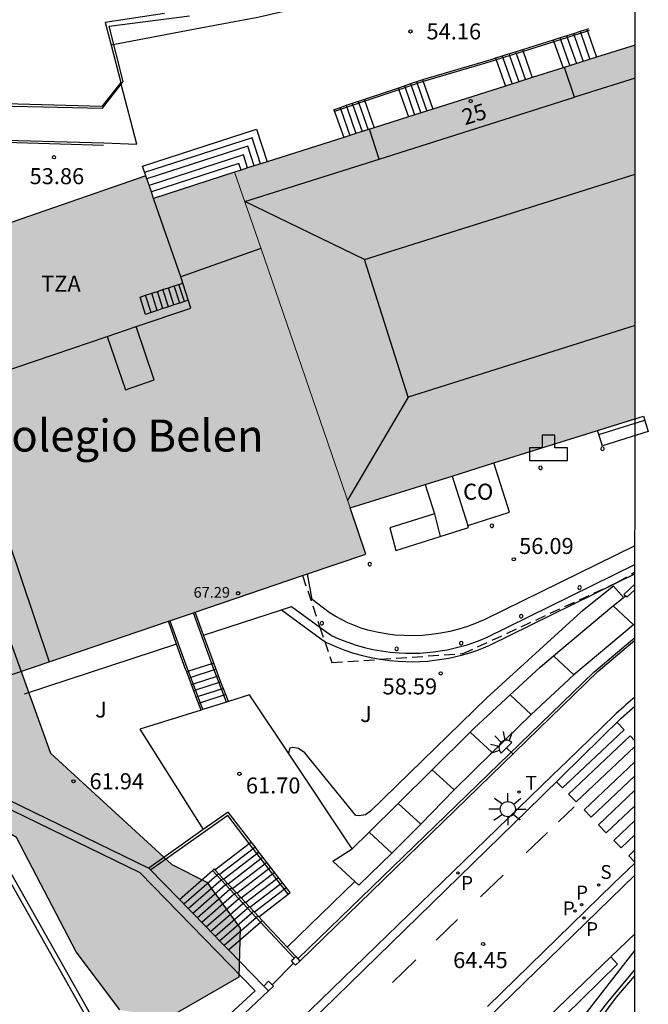
# Model space of a CAD drawing. Units: millimetres. Extents: x 581694 to 582046, y 4796040 to 4796291.
# Drawn here: x 582015 to 582045, y 4796143 to 4796189 of the extents above; entities that cross this region are included whole.
import ezdxf
from ezdxf.enums import TextEntityAlignment as Align

# ---------------------------------------------------------------- set-up
doc = ezdxf.new("R2010")
doc.units = ezdxf.units.MM
doc.linetypes.add('TRAZOS_NORMALES', pattern=[0.75, 0.5, -0.25])
for name, color, linetype in [('010106', 9, 'Continuous'), ('020204', 9, 'Continuous'), ('020308', 9, 'Continuous'), ('060106', 9, 'BARANDILLA'), ('060108', 9, 'Continuous'), ('060113', 4, 'Continuous'), ('060117', 9, 'Continuous'), ('060124', 9, 'Continuous'), ('060126', 9, 'Continuous'), ('060141', 9, 'Continuous'), ('060144', 9, 'Continuous'), ('060145', 9, 'Continuous'), ('070105', 6, 'Continuous'), ('070106', 6, 'Continuous'), ('070108', 9, 'VALLA'), ('070110', 9, 'Continuous'), ('070117', 9, 'Continuous'), ('080107', 9, 'Continuous'), ('080109', 9, 'Continuous'), ('080110', 9, 'Continuous'), ('080121', 9, 'TRAZOS_NORMALES'), ('080131', 9, 'Continuous'), ('080132', 9, 'Continuous'), ('080201', 9, 'Continuous'), ('080202', 9, 'Continuous'), ('080301', 9, 'Continuous'), ('080303', 9, 'Continuous'), ('080304', 9, 'Continuous'), ('080308', 9, 'Continuous'), ('080311', 9, 'Continuous'), ('090202', 1, 'Continuous'), ('100106', 63, 'Continuous'), ('100107', 3, 'Continuous'), ('100113', 9, 'Continuous'), ('100115', 4, 'Continuous'), ('100116', 71, 'Continuous'), ('100302', 7, 'Continuous'), ('200203', 4, 'Continuous'), ('210201', 9, 'Continuous'), ('210204', 9, 'Continuous'), ('210205', 4, 'Continuous'), ('210301', 9, 'Continuous'), ('210304', 9, 'Continuous'), ('210305', 4, 'Continuous'), ('240205', 1, 'Continuous'), ('240305', 1, 'Continuous'), ('250204', 9, 'Continuous'), ('250206', 9, 'Continuous'), ('260101', 9, 'Continuous'), ('990501', 21, 'Continuous'), ('990504', 63, 'Continuous')]:
    doc.layers.add(name, color=color, linetype=linetype)
for name, color, linetype, lineweight in [('060122', 9, 'Continuous', 30), ('080111', 7, 'Continuous', 30), ('080117', 7, 'Continuous', 20)]:
    doc.layers.add(name, color=color, linetype=linetype, lineweight=lineweight)
doc.styles.add('ARIAL', font='ARIAL.TTF', dxfattribs={"height": 1})
doc.styles.add('ARIALI', font='ARIALI.TTF', dxfattribs={"height": 1})
doc.styles.add('ROMANS', font='romans__.ttf', dxfattribs={"height": 1})
doc.styles.get("Standard").update_dxf_attribs({"font": 'txt.shx'})
doc.linetypes.add('BARANDILLA', pattern='A,1,[201,DONOSTI.shx,S=0.1,R=0,X=0,Y=0],1', length=2)
doc.linetypes.add('VALLA', pattern='A,1,[200,DONOSTI.shx,S=0.1,R=0,X=0,Y=0],1', length=2)

# ---------------------------------------------------------------- blocks, each defined once
blk = doc.blocks.new('PLUVI3')
blk.add_circle((0, 0), 0.055)
blk = doc.blocks.new('PLUVI1')
blk.add_circle((0, 0), 0.055)
blk = doc.blocks.new('BANCO')
blk.add_line((1.125, 0.1875), (-1.125, 0.1875))
blk.add_lwpolyline([(1.125, 0.75), (1.125, 0), (-1.125, 0), (-1.125, 0.75)], close=True)
blk = doc.blocks.new('COTAPU')
blk.add_circle((0, 0), 0.075)
blk = doc.blocks.new('FAROLA')
for p, q in [((-0.63, 0.51), (-0.255, 0.245)), ((0, 0.355), (0, 0.755)), ((0.605, 0.49), (0.276, 0.223)), ((-0.355, 0), (-0.895, 0)), ((0.355, 0), (0.855, 0)), ((-0.65, -0.52), (-0.255, -0.24)), ((0, -0.355), (0, -0.755)), ((0.585, -0.52), (0.256, -0.246))]:
    blk.add_line(p, q)
blk.add_circle((0, 0), 0.355)
blk = doc.blocks.new('SANEA')
blk.add_circle((0, 0), 0.055)
blk = doc.blocks.new('RETEL')
blk.add_circle((0, 0), 0.055)
blk = doc.blocks.new('PUNTO')
blk.add_circle((0, 0), 0.075)
blk = doc.blocks.new('BloquePortal')
blk.add_circle((0, 0), 0.075)
at = {"flags": 5}
blk.add_attdef('INDICE', text='', height=0.75, dxfattribs=at).set_placement((0, 0), align=Align.MIDDLE_CENTER)
blk = doc.blocks.new('FUENTE')
blk.add_lwpolyline([(-0.295, 1.179), (-0.295, 0.589), (-0.884, 0.589), (-0.884, 0), (0.884, 0), (0.884, 0.589), (0.295, 0.589), (0.295, 1.179)], close=True)
blk = doc.blocks.new('FAREDE')
at = {"linetype": 'Continuous'}
for p, q in [((0.75, 0.7), (0.57, 0.322)), ((0.415, 0), (0, 0)), ((0.415, 0.36), (0.415, -0.351)), ((1.07, 0.411), (0.715, 0.19)), ((0.738, -0.699), (0.56, -0.32)), ((1.062, -0.416), (0.709, -0.191)), ((1.187, -0.005), (0.768, -0.001))]:
    blk.add_line(p, q, dxfattribs=at)
blk.add_arc((0.413, 0.004), 0.355, 270.4282, 89.5718, dxfattribs=at)

msp = doc.modelspace()

# ---------------------------------------------------------------- hatches: boundary and pattern name
at = {"layer": '990501'}
for points in [[(582044.205, 4796170.376), (582044.206, 4796187.895), (582042.407, 4796187.324), (582040.834, 4796186.824), (582039.393, 4796186.366), (582034.74, 4796184.888), (582033.596, 4796184.525), (582031.422, 4796183.835), (582031.135, 4796183.743), (582030.564, 4796183.562), (582026.979, 4796182.423), (582026.369, 4796182.23), (582026.064, 4796182.133), (582025.759, 4796182.036), (582025.454, 4796181.939), (582026.676, 4796178.385), (582030.867, 4796166.198), (582034.375, 4796167.297), (582035.643, 4796167.694), (582037.599, 4796168.307)], [(582025.454, 4796181.939), (582021.66, 4796180.709), (582021.555, 4796181.011), (582021.292, 4796181.767), (582008.306, 4796177.272), (582007.834, 4796177.109), (582007.597, 4796177.027), (582007.361, 4796176.945), (582005.625, 4796176.344), (582007.394, 4796168.76), (582009.911, 4796169.491), (582010.289, 4796168.376), (582013.812, 4796157.987), (582016.768, 4796158.984), (582022.352, 4796160.886), (582023.529, 4796161.288), (582023.612, 4796161.316), (582028.637, 4796163.028), (582028.865, 4796163.106), (582031.604, 4796164.039), (582030.867, 4796166.198), (582026.676, 4796178.385)]]:
    msp.add_hatch(color=256, dxfattribs=at).paths.add_polyline_path(points)
at = {"layer": '990504'}
msp.add_hatch(color=256, dxfattribs=at).paths.add_polyline_path([(581922.555, 4796167.969), (581937.203, 4796171.985), (581960.234, 4796179.636), (581980.422, 4796186.668), (581990.257, 4796190.639), (581991.257, 4796190.603), (581995.717, 4796191.343), (582000.957, 4796192.111), (582002.469, 4796191.527), (582003.145, 4796189.807), (582002.745, 4796180.655), (582004.113, 4796173.564), (582008.208, 4796165.528), (582012.028, 4796162.416), (582014.616, 4796160.872), (582016.836, 4796154.712), (582022.508, 4796149.484), (582024.148, 4796148.656), (582025.719, 4796146.504), (582025.651, 4796144.216), (582022.367, 4796142.312), (582020.072, 4796142.672), (582018.036, 4796145.4), (582015.24, 4796150.752), (582012.608, 4796152.336), (582010.192, 4796153.528), (582007.184, 4796153.176), (582004.952, 4796151.308), (582002.62, 4796150.544), (581999.3, 4796150.252), (581991.268, 4796150.188), (581980.973, 4796150.333), (581970.161, 4796150.289), (581957.913, 4796149.697), (581946.91, 4796148.845), (581943.174, 4796149.002), (581942.886, 4796149.246), (581942.686, 4796149.662), (581941.498, 4796155.257), (581939.518, 4796159.457), (581937.39, 4796159.621), (581933.246, 4796159.621), (581930.094, 4796159.386), (581928.834, 4796158.914), (581927.742, 4796158.61), (581925.615, 4796158.734), (581923.135, 4796161.478)])

# ---------------------------------------------------------------- linework, layer by layer
at = {"layer": '010106', "flags": 128}
msp.add_lwpolyline([(581694.213, 4796040.187), (582044.203, 4796040.179), (582044.208, 4796290.172), (581694.218, 4796290.18)], close=True, dxfattribs=at)
at = {"layer": '060106'}
for points in [[(582020.141, 4796186.06, 53.76), (582020.237, 4796186.184, 53.783), (582019.585, 4796188.779, 53.783), (582023.336, 4796189.266, 53.568)], [(582041.981, 4796188.544, 54.203), (582040.406, 4796188.049, 54.734)], [(582042.061, 4796188.569, 54.176), (582041.981, 4796188.544, 54.203)], [(582040.406, 4796188.049, 54.734), (582038.963, 4796187.596, 55.22)], [(582038.963, 4796187.596, 55.22), (582037.703, 4796187.2, 55.644)], [(582037.703, 4796187.2, 55.644), (582037.476, 4796187.128, 55.72), (582034.287, 4796186.185, 55.852)], [(582007.99, 4796185.191, 50.453), (582019.262, 4796184.931, 53.548), (582020.141, 4796186.06, 53.76)], [(582034.284, 4796186.185, 55.851), (582033.15, 4796185.801, 55.385)], [(582033.15, 4796185.801, 55.385), (582031.559, 4796185.263, 54.73)], [(582031.559, 4796185.263, 54.73), (582030.137, 4796184.783, 54.145)], [(582030.137, 4796184.783, 54.145), (582030.108, 4796184.773, 54.132)], [(582034.375, 4796167.297, 56.419), (582034.81, 4796165.924, 56.419)], [(582034.81, 4796165.924, 56.419), (582032.728, 4796165.267, 56.131)], [(582035.084, 4796164.865, 56.311), (582036.359, 4796165.269, 56.424)], [(582033.003, 4796164.205, 56.126), (582035.084, 4796164.865, 56.311)], [(582026.135, 4796150.479, 61.807), (582025.132, 4796151.787, 61.797), (582021.524, 4796149.24, 62.11)], [(582027.962, 4796148.1, 61.824), (582026.135, 4796150.479, 61.807)], [(582024.413, 4796149.205, 63.341), (582026.665, 4796146.79, 62.502)], [(582026.665, 4796146.79, 62.502), (582028.243, 4796145.098, 61.913)]]:
    msp.add_polyline3d(points, dxfattribs=at)
at = {"layer": '060108'}
for points in [[(582044.205, 4796157.346, 63.418), (582044.104, 4796157.259, 63.434), (582043.994, 4796157.161, 63.446), (582043.883, 4796157.063, 63.459), (582043.772, 4796156.966, 63.471), (582043.662, 4796156.868, 63.484), (582043.551, 4796156.77, 63.496), (582043.441, 4796156.672, 63.509), (582043.33, 4796156.574, 63.521), (582042.621, 4796155.883, 63.477), (582041.045, 4796154.355, 63.666), (582040.322, 4796153.668, 63.851), (582027.957, 4796141.661, 65.482)], [(582014.296, 4796149.792, 67.39), (582020.05, 4796139.606, 67.851)], [(582044.205, 4796148.996, 63.868), (582031.544, 4796136.657, 65.606)]]:
    msp.add_polyline3d(points, dxfattribs=at)
at = {"layer": '060113'}
for points in [[(582027.708, 4796140.811, 65.412), (582028.307, 4796141.424, 65.348), (582036.615, 4796149.544, 64.224), (582039.819, 4796152.675, 63.776), (582043.563, 4796156.347, 63.388), (582044.205, 4796156.906, 63.318)], [(582044.205, 4796149.556, 63.718), (582043.191, 4796148.603, 63.836), (582037.303, 4796142.84, 64.616)]]:
    msp.add_polyline3d(points, dxfattribs=at)
at = {"layer": '060117'}
for points in [[(582041.954, 4796188.622, 54.148), (582041.981, 4796188.544, 54.148)], [(582041.981, 4796188.544, 54.148), (582042.407, 4796187.324, 54.148)], [(582040.379, 4796188.127, 54.898), (582040.406, 4796188.049, 54.898)], [(582040.406, 4796188.049, 54.898), (582040.834, 4796186.824, 54.898)], [(582038.936, 4796187.674, 55.048), (582038.963, 4796187.596, 55.048)], [(582038.963, 4796187.596, 55.048), (582039.393, 4796186.366, 55.048)], [(582033.123, 4796185.879, 55.378), (582033.15, 4796185.801, 55.378)], [(582033.15, 4796185.801, 55.378), (582033.596, 4796184.525, 55.378)], [(582031.531, 4796185.341, 55.198), (582031.559, 4796185.263, 55.198)], [(582031.559, 4796185.263, 55.198), (582031.994, 4796184.016, 55.198)], [(582030.11, 4796184.861, 54.448), (582030.137, 4796184.783, 54.448)], [(582030.137, 4796184.783, 54.448), (582030.564, 4796183.562, 54.448)], [(582021.292, 4796181.767, 54.188), (582021.134, 4796182.221, 54.188), (582026.479, 4796183.954, 54.188), (582026.979, 4796182.423, 54.188)], [(582025.759, 4796182.036, 54.948), (582025.659, 4796182.342, 54.948), (582021.555, 4796181.011, 54.948)], [(582043.185, 4796161.609, 58.301), (582044.139, 4796160.728, 59.233)], [(582040.39, 4796159.263, 58.8), (582041.345, 4796158.381, 58.8)], [(582024.393, 4796158.9, 60.448), (582023.288, 4796158.543, 60.448)], [(582024.476, 4796158.926, 60.448), (582024.393, 4796158.9, 60.448)], [(582023.288, 4796158.543, 60.448), (582023.209, 4796158.517, 60.448)], [(582038.358, 4796157.437, 59.3), (582039.35, 4796156.522, 59.3)], [(582036.482, 4796155.692, 59.832), (582037.511, 4796154.742, 59.832)], [(582034.709, 4796153.932, 60.336), (582035.738, 4796152.983, 60.336)], [(582033.118, 4796152.353, 60.82), (582034.169, 4796151.384, 60.82)], [(582031.757, 4796151.004, 61.248), (582032.823, 4796150.02, 61.248)], [(582024.529, 4796149.247, 63.308), (582026.135, 4796150.479, 63.308)], [(582026.135, 4796150.479, 63.308), (582026.228, 4796150.551, 63.308)], [(582022.868, 4796147.857, 63.458), (582024.413, 4796149.205, 63.458)], [(582024.413, 4796149.205, 63.458), (582024.499, 4796149.28, 63.458)], [(582027.962, 4796148.1, 61.816), (582028.055, 4796148.172, 61.816)], [(582026.585, 4796147.042, 61.816), (582027.962, 4796148.1, 61.816)], [(582025.17, 4796145.487, 65.108), (582026.665, 4796146.79, 65.108)], [(582026.665, 4796146.79, 65.108), (582026.75, 4796146.865, 65.108)]]:
    msp.add_polyline3d(points, dxfattribs=at)
at = {"layer": '060122'}
for points in [[(582024.004, 4796160.23, 60.256), (582023.612, 4796161.316, 60.156)], [(582022.738, 4796159.815, 60.247), (582022.352, 4796160.886, 60.147)], [(582024.476, 4796158.926, 60.409), (582024.444, 4796159.012, 60.368), (582024.004, 4796160.23, 60.256)], [(582023.209, 4796158.517, 60.419), (582023.16, 4796158.648, 60.356), (582022.738, 4796159.815, 60.247)], [(582024.706, 4796158.324, 60.7), (582024.476, 4796158.926, 60.409)], [(582023.32, 4796158.228, 60.559), (582023.209, 4796158.517, 60.419)], [(582024.814, 4796158.041, 60.837), (582024.706, 4796158.324, 60.7)], [(582023.661, 4796157.33, 60.992), (582023.32, 4796158.228, 60.559)], [(582025.039, 4796157.449, 61.122), (582024.814, 4796158.041, 60.837)], [(582025.163, 4796157.125, 61.278), (582025.039, 4796157.449, 61.122)], [(582023.891, 4796156.728, 61.282), (582023.661, 4796157.33, 60.992)]]:
    msp.add_polyline3d(points, dxfattribs=at)
at = {"layer": '060124'}
for points in [[(582037.676, 4796187.278, 55.648), (582037.703, 4796187.2, 55.648)], [(582037.703, 4796187.2, 55.648), (582038.134, 4796185.966, 55.648)], [(582034.26, 4796186.264, 55.973), (582034.287, 4796186.186, 55.975)], [(582034.287, 4796186.186, 55.975), (582034.287, 4796186.185, 55.975)], [(582034.287, 4796186.185, 55.975), (582034.74, 4796184.888, 55.999)], [(582027.972, 4796154.707, 61.554), (582026.156, 4796157.436, 61.496), (582025.163, 4796157.125, 61.514)], [(582025.08, 4796157.1, 61.516), (582023.969, 4796156.753, 61.535)], [(582025.163, 4796157.125, 61.514), (582025.08, 4796157.1, 61.516)], [(582023.891, 4796156.728, 61.537), (582021.02, 4796155.832, 61.588), (582023.989, 4796151.123, 61.85)], [(582023.969, 4796156.753, 61.535), (582023.891, 4796156.728, 61.537)], [(582030.963, 4796150.216, 61.648), (582027.972, 4796154.707, 61.554)], [(582031.086, 4796148.685, 61.619), (582030.051, 4796149.648, 61.676), (582030.963, 4796150.216, 61.648)]]:
    msp.add_polyline3d(points, dxfattribs=at)
at = {"layer": '060126'}
for points in [[(582019.324, 4796183.309, 53.782), (582020.875, 4796183.246, 53.782), (582020.141, 4796186.06, 53.783)], [(582020.141, 4796186.06, 53.783), (582020.119, 4796186.144, 53.783)], [(582034.81, 4796165.924, 56.419), (582035.084, 4796164.865, 56.414)], [(582032.728, 4796165.267, 56.131), (582033.003, 4796164.205, 56.126)]]:
    msp.add_polyline3d(points, dxfattribs=at)
at = {"layer": '060141'}
for points in [[(582041.009, 4796188.325, 54.598), (582041.036, 4796188.247, 54.598)], [(582041.324, 4796188.424, 54.448), (582041.351, 4796188.346, 54.448)], [(582041.351, 4796188.346, 54.448), (582041.778, 4796187.123, 54.448)], [(582041.639, 4796188.523, 54.298), (582041.666, 4796188.445, 54.298)], [(582041.666, 4796188.445, 54.298), (582042.092, 4796187.222, 54.298)], [(582040.694, 4796188.226, 54.748), (582040.721, 4796188.148, 54.748)], [(582040.721, 4796188.148, 54.748), (582041.149, 4796186.923, 54.748)], [(582041.036, 4796188.247, 54.598), (582041.463, 4796187.023, 54.598)], [(582037.992, 4796187.377, 55.498), (582038.019, 4796187.299, 55.498)], [(582038.306, 4796187.476, 55.348), (582038.333, 4796187.398, 55.348)], [(582038.333, 4796187.398, 55.348), (582038.764, 4796186.165, 55.348)], [(582038.621, 4796187.575, 55.198), (582038.648, 4796187.497, 55.198)], [(582038.648, 4796187.497, 55.198), (582039.078, 4796186.265, 55.198)], [(582038.019, 4796187.299, 55.498), (582038.449, 4796186.066, 55.498)], [(582033.407, 4796185.976, 55.528), (582033.434, 4796185.897, 55.528)], [(582033.692, 4796186.072, 55.678), (582033.719, 4796185.994, 55.678)], [(582033.719, 4796185.994, 55.678), (582034.168, 4796184.707, 55.678)], [(582033.976, 4796186.168, 55.828), (582034.003, 4796186.09, 55.828)], [(582034.003, 4796186.09, 55.828), (582034.454, 4796184.798, 55.828)], [(582033.434, 4796185.897, 55.528), (582033.882, 4796184.616, 55.528)], [(582030.678, 4796185.053, 54.748), (582030.705, 4796184.975, 54.748)], [(582030.963, 4796185.149, 54.898), (582030.99, 4796185.071, 54.898)], [(582030.99, 4796185.071, 54.898), (582031.422, 4796183.835, 54.898)], [(582031.247, 4796185.246, 55.048), (582031.275, 4796185.167, 55.048)], [(582031.275, 4796185.167, 55.048), (582031.708, 4796183.925, 55.048)], [(582030.394, 4796184.957, 54.598), (582030.421, 4796184.879, 54.598)], [(582030.421, 4796184.879, 54.598), (582030.85, 4796183.653, 54.598)], [(582030.705, 4796184.975, 54.748), (582031.135, 4796183.743, 54.748)], [(582026.673, 4796182.326, 54.378), (582026.274, 4796183.551, 54.378), (582021.239, 4796181.918, 54.378)], [(582026.369, 4796182.23, 54.568), (582026.069, 4796183.148, 54.568), (582021.344, 4796181.616, 54.568)], [(582026.064, 4796182.133, 54.758), (582025.864, 4796182.745, 54.758), (582021.449, 4796181.313, 54.758)], [(582024.504, 4796158.61, 60.616), (582023.398, 4796158.253, 60.616)], [(582024.623, 4796158.297, 60.732), (582023.517, 4796157.94, 60.732)], [(582024.587, 4796158.637, 60.616), (582024.504, 4796158.61, 60.616)], [(582024.706, 4796158.324, 60.732), (582024.623, 4796158.297, 60.732)], [(582023.398, 4796158.253, 60.616), (582023.32, 4796158.228, 60.616)], [(582023.517, 4796157.94, 60.732), (582023.439, 4796157.915, 60.732)], [(582024.731, 4796158.014, 60.832), (582023.625, 4796157.657, 60.832)], [(582024.814, 4796158.041, 60.832), (582024.731, 4796158.014, 60.832)], [(582023.625, 4796157.657, 60.832), (582023.547, 4796157.632, 60.832)], [(582023.74, 4796157.356, 60.9), (582023.661, 4796157.33, 60.9)], [(582024.846, 4796157.713, 60.9), (582023.74, 4796157.356, 60.9)], [(582024.957, 4796157.422, 61.068), (582023.851, 4796157.065, 61.068)], [(582024.929, 4796157.74, 60.9), (582024.846, 4796157.713, 60.9)], [(582025.039, 4796157.449, 61.068), (582024.957, 4796157.422, 61.068)], [(582023.851, 4796157.065, 61.068), (582023.772, 4796157.04, 61.068)], [(582024.735, 4796149.026, 63.158), (582026.318, 4796150.242, 63.158)], [(582024.941, 4796148.806, 63.008), (582026.501, 4796150.003, 63.008)], [(582026.318, 4796150.242, 63.158), (582026.411, 4796150.313, 63.158)], [(582026.501, 4796150.003, 63.008), (582026.594, 4796150.075, 63.008)], [(582025.147, 4796148.585, 62.858), (582026.684, 4796149.765, 62.858)], [(582025.351, 4796148.365, 62.708), (582026.866, 4796149.528, 62.708)], [(582026.684, 4796149.765, 62.858), (582026.777, 4796149.837, 62.858)], [(582026.866, 4796149.528, 62.708), (582026.959, 4796149.6, 62.708)], [(582024.618, 4796148.985, 63.608), (582024.705, 4796149.06, 63.608)], [(582025.556, 4796148.145, 62.558), (582027.048, 4796149.29, 62.558)], [(582025.762, 4796147.925, 62.408), (582027.231, 4796149.052, 62.408)], [(582027.048, 4796149.29, 62.558), (582027.142, 4796149.362, 62.558)], [(582027.231, 4796149.052, 62.408), (582027.324, 4796149.124, 62.408)], [(582023.077, 4796147.642, 63.608), (582024.618, 4796148.985, 63.608)], [(582023.286, 4796147.426, 63.758), (582024.823, 4796148.765, 63.758)], [(582024.823, 4796148.765, 63.758), (582024.909, 4796148.84, 63.758)], [(582025.027, 4796148.546, 63.908), (582025.114, 4796148.621, 63.908)], [(582025.968, 4796147.704, 62.258), (582027.414, 4796148.814, 62.258)], [(582026.173, 4796147.484, 62.108), (582027.597, 4796148.576, 62.108)], [(582027.414, 4796148.814, 62.258), (582027.507, 4796148.886, 62.258)], [(582027.597, 4796148.576, 62.108), (582027.69, 4796148.648, 62.108)], [(582023.495, 4796147.211, 63.908), (582025.027, 4796148.546, 63.908)], [(582023.705, 4796146.995, 64.058), (582025.231, 4796148.327, 64.058)], [(582025.231, 4796148.327, 64.058), (582025.317, 4796148.402, 64.058)], [(582025.437, 4796148.107, 64.208), (582025.522, 4796148.182, 64.208)], [(582026.378, 4796147.264, 61.958), (582027.779, 4796148.338, 61.958)], [(582027.779, 4796148.338, 61.958), (582027.873, 4796148.41, 61.958)], [(582023.913, 4796146.78, 64.208), (582025.437, 4796148.107, 64.208)], [(582024.122, 4796146.565, 64.358), (582025.641, 4796147.888, 64.358)], [(582024.332, 4796146.349, 64.508), (582025.846, 4796147.668, 64.508)], [(582025.641, 4796147.888, 64.358), (582025.727, 4796147.963, 64.358)], [(582025.846, 4796147.668, 64.508), (582025.932, 4796147.743, 64.508)], [(582024.542, 4796146.133, 64.658), (582026.051, 4796147.448, 64.658)], [(582024.751, 4796145.918, 64.808), (582026.256, 4796147.228, 64.808)], [(582026.051, 4796147.448, 64.658), (582026.137, 4796147.523, 64.658)], [(582026.256, 4796147.228, 64.808), (582026.342, 4796147.303, 64.808)], [(582024.96, 4796145.702, 64.958), (582026.46, 4796147.009, 64.958)], [(582026.46, 4796147.009, 64.958), (582026.546, 4796147.084, 64.958)]]:
    msp.add_polyline3d(points, dxfattribs=at)
at = {"layer": '060144'}
for points in [[(582006.997, 4796179.449, 53.782), (582006.614, 4796183.586, 53.76), (582019.306, 4796183.199, 53.782)], [(582024.393, 4796158.9, 60.41), (582024.361, 4796158.986, 60.368), (582023.529, 4796161.288, 60.156)], [(582023.288, 4796158.543, 60.413), (582023.243, 4796158.661, 60.356), (582022.435, 4796160.9, 60.147)], [(582025.08, 4796157.1, 61.278), (582024.393, 4796158.9, 60.41)], [(582023.969, 4796156.753, 61.277), (582023.288, 4796158.543, 60.413)]]:
    msp.add_polyline3d(points, dxfattribs=at)
at = {"layer": '060145'}
msp.add_polyline3d([(582033.488, 4796190.85, 54.12), (582031.532, 4796190.318, 53.992), (582030.164, 4796189.995, 53.932), (582027.96, 4796189.511, 53.816), (582026.548, 4796189.187, 53.74), (582023.856, 4796188.679, 53.664), (582019.67, 4796187.887, 53.644)], dxfattribs=at)
at = {"layer": '070105'}
for points in [[(582019.34, 4796137.06, 68.003), (582026.412, 4796143.562, 66.406), (582021.037, 4796149.096, 63.987), (582009.662, 4796154.628, 66.738), (582005.212, 4796176.278, 53.741), (582003.64, 4796193.774, 49.569)], [(582022.164, 4796189.374, 48.607), (582019.397, 4796188.949, 53.783), (582019.67, 4796187.887, 53.783)], [(582041.009, 4796188.325, 54.521), (582040.694, 4796188.226, 54.627)], [(582041.324, 4796188.424, 54.415), (582041.009, 4796188.325, 54.521)], [(582041.639, 4796188.523, 54.309), (582041.324, 4796188.424, 54.415)], [(582041.954, 4796188.622, 54.203), (582041.639, 4796188.523, 54.309)], [(582042.033, 4796188.647, 54.176), (582041.954, 4796188.622, 54.203)], [(582019.67, 4796187.887, 53.783), (582020.119, 4796186.144, 53.783)], [(582040.379, 4796188.127, 54.733), (582038.936, 4796187.674, 55.219)], [(582040.694, 4796188.226, 54.627), (582040.379, 4796188.127, 54.733)], [(582038.936, 4796187.674, 55.219), (582037.676, 4796187.278, 55.644)], [(582037.676, 4796187.278, 55.644), (582037.448, 4796187.206, 55.72), (582034.26, 4796186.264, 55.852)], [(582020.119, 4796186.144, 53.783), (582019.234, 4796185.013, 53.548), (582008.002, 4796185.324, 50.266)], [(582033.692, 4796186.072, 55.62), (582033.123, 4796185.879, 55.386)], [(582033.976, 4796186.168, 55.737), (582033.692, 4796186.072, 55.62)], [(582034.256, 4796186.263, 55.852), (582033.976, 4796186.168, 55.737)], [(582034.26, 4796186.264, 55.852), (582034.256, 4796186.263, 55.852)], [(582033.123, 4796185.879, 55.386), (582031.531, 4796185.341, 54.73)], [(582030.678, 4796185.053, 54.379), (582030.394, 4796184.957, 54.262)], [(582030.963, 4796185.149, 54.496), (582030.678, 4796185.053, 54.379)], [(582031.531, 4796185.341, 54.73), (582030.963, 4796185.149, 54.496)], [(582030.11, 4796184.861, 54.145), (582030.08, 4796184.851, 54.132)], [(582030.394, 4796184.957, 54.262), (582030.11, 4796184.861, 54.145)], [(582007.849, 4796183.628, 53.782), (582019.324, 4796183.309, 53.782)], [(582036.359, 4796165.269, 56.131), (582036.406, 4796165.284, 56.131), (582036.376, 4796165.38, 56.131)], [(582044.205, 4796164.417, 56.012), (582037.166, 4796160.969, 56.085), (582036.769, 4796160.797, 56.08), (582036.364, 4796160.646, 56.074), (582035.951, 4796160.517, 56.068), (582035.531, 4796160.41, 56.062), (582035.107, 4796160.326, 56.056), (582034.678, 4796160.264, 56.05), (582034.251, 4796160.226, 56.05), (582033.822, 4796160.209, 56.05), (582033.392, 4796160.216, 56.049), (582032.964, 4796160.245, 56.049), (582032.537, 4796160.297, 56.048), (582032.114, 4796160.371, 56.048), (582031.696, 4796160.467, 56.047), (582031.378, 4796160.57, 56.045), (582031.066, 4796160.688, 56.043), (582030.76, 4796160.821, 56.04), (582030.46, 4796160.968, 56.038), (582030.169, 4796161.13, 56.035), (582029.885, 4796161.306, 56.033), (582029.611, 4796161.496, 56.03), (582029.346, 4796161.699, 56.028), (582029.091, 4796161.914, 56.025), (582028.865, 4796163.106, 56.149)], [(582029.449, 4796160.61, 59.076), (582029.992, 4796160.215, 59.017), (582030.367, 4796160.051, 58.977), (582030.75, 4796159.904, 58.936), (582031.14, 4796159.776, 58.895), (582031.535, 4796159.665, 58.855), (582031.934, 4796159.573, 58.814), (582032.338, 4796159.5, 58.774), (582032.744, 4796159.445, 58.733), (582033.153, 4796159.409, 58.692), (582033.476, 4796159.395, 58.665), (582033.799, 4796159.392, 58.638), (582034.123, 4796159.4, 58.61), (582034.446, 4796159.421, 58.583), (582034.767, 4796159.454, 58.555), (582035.088, 4796159.498, 58.528), (582035.407, 4796159.554, 58.501), (582035.723, 4796159.622, 58.473), (582036.037, 4796159.701, 58.446), (582036.347, 4796159.791, 58.418), (582036.654, 4796159.893, 58.391), (582036.958, 4796160.006, 58.364), (582037.256, 4796160.13, 58.336), (582044.205, 4796163.553, 57.789)], [(582044.205, 4796162.635, 57.797), (582043.686, 4796162.149, 57.84), (582043.776, 4796162.088, 57.971)], [(582043.776, 4796162.088, 57.971), (582043.845, 4796162.041, 58.071), (582044.205, 4796162.358, 57.995)], [(582027.647, 4796161.422, 58.921), (582028.122, 4796161.577, 59.221), (582029.449, 4796160.61, 59.076)], [(582024.004, 4796160.23, 56.624), (582027.647, 4796161.422, 58.921)], [(582044.139, 4796160.728, 59.233), (582041.345, 4796158.381, 58.8)], [(582044.205, 4796160.782, 59.174), (582044.139, 4796160.728, 59.233)], [(582022.738, 4796159.815, 56.779), (582015.601, 4796157.479, 57.615)], [(582028.514, 4796144.96, 65.284), (582042.481, 4796158.546, 63.558), (582044.205, 4796159.996, 63.428)], [(582041.345, 4796158.381, 58.8), (582039.35, 4796156.522, 59.3)], [(582009.663, 4796156.62, 53.832), (582010.039, 4796154.87, 64.918), (582021.444, 4796149.323, 62.16)], [(582039.35, 4796156.522, 59.3), (582037.511, 4796154.742, 59.832)], [(582037.511, 4796154.742, 59.832), (582035.738, 4796152.983, 60.336)], [(582035.738, 4796152.983, 60.336), (582034.169, 4796151.384, 60.82)], [(582026.228, 4796150.551, 61.799), (582025.156, 4796151.948, 61.788), (582023.989, 4796151.123, 61.905)], [(582034.169, 4796151.384, 60.82), (582032.823, 4796150.02, 61.248)], [(582023.989, 4796151.123, 61.905), (582021.444, 4796149.323, 62.16)], [(582026.411, 4796150.313, 61.8), (582026.228, 4796150.551, 61.799)], [(582026.594, 4796150.075, 61.802), (582026.411, 4796150.313, 61.8)], [(582026.777, 4796149.837, 61.804), (582026.594, 4796150.075, 61.802)], [(582032.823, 4796150.02, 61.248), (582031.27, 4796148.514, 61.366), (582031.086, 4796148.685, 61.367)], [(582027.142, 4796149.362, 61.807), (582026.777, 4796149.837, 61.804)], [(582021.444, 4796149.323, 63.046), (582022.868, 4796147.857, 63.687)], [(582024.499, 4796149.28, 63.341), (582024.529, 4796149.247, 63.33)], [(582024.529, 4796149.247, 63.33), (582024.735, 4796149.026, 63.253)], [(582027.873, 4796148.41, 61.814), (582027.142, 4796149.362, 61.807)], [(582024.735, 4796149.026, 63.253), (582024.909, 4796148.84, 63.188)], [(582024.909, 4796148.84, 63.188), (582025.762, 4796147.925, 62.87)], [(582031.086, 4796148.685, 61.367), (582027.918, 4796145.613, 62.065)], [(582028.055, 4796148.172, 61.816), (582027.873, 4796148.41, 61.814)], [(582022.868, 4796147.857, 63.687), (582023.286, 4796147.426, 63.875)], [(582025.762, 4796147.925, 62.87), (582025.932, 4796147.743, 62.806)], [(582025.932, 4796147.743, 62.806), (582025.968, 4796147.704, 62.793)], [(582025.968, 4796147.704, 62.793), (582026.137, 4796147.523, 62.73)], [(582023.286, 4796147.426, 63.875), (582023.495, 4796147.211, 63.969)], [(582023.495, 4796147.211, 63.969), (582024.542, 4796146.133, 64.441)], [(582026.137, 4796147.523, 62.73), (582026.173, 4796147.484, 62.716)], [(582026.173, 4796147.484, 62.716), (582026.585, 4796147.042, 62.563)], [(582026.585, 4796147.042, 62.563), (582026.75, 4796146.865, 62.501)], [(582026.75, 4796146.865, 62.501), (582027.918, 4796145.613, 62.065)], [(582024.542, 4796146.133, 64.441), (582024.751, 4796145.918, 64.535)], [(582024.751, 4796145.918, 64.535), (582025.17, 4796145.487, 64.723)], [(582025.17, 4796145.487, 64.723), (582026.819, 4796143.789, 65.465)], [(582027.918, 4796145.613, 62.065), (582028.328, 4796145.173, 61.912)], [(582027.047, 4796143.561, 65.469), (582022.818, 4796139.576, 66.049), (582019.444, 4796136.458, 66.696), (582019.432, 4796136.471, 66.696)]]:
    msp.add_polyline3d(points, dxfattribs=at)
at = {"layer": '070106'}
msp.add_polyline3d([(582028.217, 4796144.87, 65.312), (582027.215, 4796143.849, 65.372)], dxfattribs=at)
at = {"layer": '070108'}
msp.add_polyline3d([(582028.419, 4796145.069, 65.425), (582042.278, 4796158.508, 64.212), (582044.205, 4796160.126, 64.108)], dxfattribs=at)
at = {"layer": '070110'}
for points in [[(582028.217, 4796144.87, 65.307), (582028.115, 4796144.987, 65.307), (582028.243, 4796145.098, 65.293)], [(582028.514, 4796144.96, 65.284), (582028.301, 4796144.774, 65.307), (582028.217, 4796144.87, 65.307)], [(582028.243, 4796145.098, 65.293), (582028.328, 4796145.173, 65.284)], [(582028.328, 4796145.173, 65.284), (582028.419, 4796145.069, 65.284)], [(582028.419, 4796145.069, 65.284), (582028.514, 4796144.96, 65.284)], [(582026.819, 4796143.789, 65.469), (582027.047, 4796144.017, 65.43), (582027.215, 4796143.849, 65.43)], [(582027.047, 4796143.561, 65.469), (582026.819, 4796143.789, 65.469)], [(582027.275, 4796143.789, 65.43), (582027.047, 4796143.561, 65.469)], [(582027.215, 4796143.849, 65.43), (582027.275, 4796143.789, 65.43)]]:
    msp.add_polyline3d(points, dxfattribs=at)
at = {"layer": '070117'}
for points in [[(582042.692, 4796169.057, 56.038), (582042.639, 4796169.042, 56.038), (582042.615, 4796169.015, 56.038), (582042.605, 4796168.979, 56.038), (582042.612, 4796168.944, 56.038), (582042.638, 4796168.913, 56.038), (582042.666, 4796168.899, 56.038), (582042.708, 4796168.9, 56.038), (582042.743, 4796168.921, 56.038), (582042.76, 4796168.947, 56.038), (582042.765, 4796168.98, 56.038), (582042.755, 4796169.016, 56.038), (582042.736, 4796169.039, 56.038)], [(582039.786, 4796168.163, 56.038), (582039.733, 4796168.148, 56.038), (582039.709, 4796168.122, 56.038), (582039.7, 4796168.085, 56.038), (582039.706, 4796168.05, 56.038), (582039.732, 4796168.019, 56.038), (582039.76, 4796168.005, 56.038), (582039.803, 4796168.006, 56.038), (582039.837, 4796168.027, 56.038), (582039.854, 4796168.054, 56.038), (582039.859, 4796168.086, 56.038), (582039.849, 4796168.122, 56.038), (582039.83, 4796168.145, 56.038)], [(582037.512, 4796165.444, 56.098), (582037.459, 4796165.429, 56.098), (582037.435, 4796165.403, 56.098), (582037.426, 4796165.366, 56.098), (582037.433, 4796165.331, 56.098), (582037.458, 4796165.3, 56.098), (582037.486, 4796165.286, 56.098), (582037.529, 4796165.287, 56.098), (582037.563, 4796165.309, 56.098), (582037.58, 4796165.335, 56.098), (582037.585, 4796165.368, 56.098), (582037.575, 4796165.403, 56.098), (582037.556, 4796165.426, 56.098)], [(582031.789, 4796163.645, 56.124), (582031.736, 4796163.63, 56.124), (582031.713, 4796163.604, 56.124), (582031.703, 4796163.568, 56.124), (582031.71, 4796163.533, 56.124), (582031.735, 4796163.501, 56.124), (582031.763, 4796163.488, 56.124), (582031.806, 4796163.489, 56.124), (582031.84, 4796163.51, 56.124), (582031.857, 4796163.536, 56.124), (582031.863, 4796163.569, 56.124), (582031.852, 4796163.605, 56.124), (582031.833, 4796163.627, 56.124)], [(582041.62, 4796162.543, 57.955), (582041.567, 4796162.528, 57.955), (582041.543, 4796162.502, 57.955), (582041.533, 4796162.465, 57.955), (582041.54, 4796162.43, 57.955), (582041.566, 4796162.399, 57.955), (582041.594, 4796162.385, 57.955), (582041.636, 4796162.386, 57.955), (582041.671, 4796162.408, 57.955), (582041.688, 4796162.434, 57.955), (582041.693, 4796162.467, 57.955), (582041.683, 4796162.502, 57.955), (582041.664, 4796162.525, 57.955)], [(582038.884, 4796161.209, 58.176), (582038.831, 4796161.194, 58.176), (582038.807, 4796161.168, 58.176), (582038.797, 4796161.132, 58.176), (582038.804, 4796161.096, 58.176), (582038.83, 4796161.065, 58.176), (582038.858, 4796161.052, 58.176), (582038.9, 4796161.053, 58.176), (582038.935, 4796161.074, 58.176), (582038.952, 4796161.1, 58.176), (582038.957, 4796161.133, 58.176), (582038.947, 4796161.168, 58.176), (582038.928, 4796161.191, 58.176)], [(582029.548, 4796160.879, 59.049), (582029.495, 4796160.864, 59.049), (582029.472, 4796160.838, 59.049), (582029.462, 4796160.802, 59.049), (582029.469, 4796160.767, 59.049), (582029.494, 4796160.735, 59.049), (582029.522, 4796160.722, 59.049), (582029.565, 4796160.723, 59.049), (582029.599, 4796160.744, 59.049), (582029.616, 4796160.77, 59.049), (582029.622, 4796160.803, 59.049), (582029.611, 4796160.839, 59.049), (582029.592, 4796160.861, 59.049)], [(582033.047, 4796159.672, 58.696), (582032.994, 4796159.657, 58.696), (582032.97, 4796159.631, 58.696), (582032.961, 4796159.595, 58.696), (582032.968, 4796159.56, 58.696), (582032.993, 4796159.528, 58.696), (582033.021, 4796159.515, 58.696), (582033.064, 4796159.516, 58.696), (582033.098, 4796159.537, 58.696), (582033.115, 4796159.563, 58.696), (582033.12, 4796159.596, 58.696), (582033.11, 4796159.632, 58.696), (582033.091, 4796159.654, 58.696)], [(582036.072, 4796159.947, 58.403), (582036.019, 4796159.932, 58.403), (582035.995, 4796159.906, 58.403), (582035.985, 4796159.87, 58.403), (582035.992, 4796159.835, 58.403), (582036.018, 4796159.803, 58.403), (582036.046, 4796159.79, 58.403), (582036.088, 4796159.791, 58.403), (582036.123, 4796159.812, 58.403), (582036.14, 4796159.838, 58.403), (582036.145, 4796159.871, 58.403), (582036.135, 4796159.907, 58.403), (582036.116, 4796159.929, 58.403)]]:
    msp.add_polyline3d(points, close=True, dxfattribs=at)
at = {"layer": '080107'}
for points in [[(582036.376, 4796165.38, 56.131), (582038.33, 4796165.999, 56.131), (582037.599, 4796168.307, 67.066)], [(582035.643, 4796167.694, 56.424), (582036.376, 4796165.38, 56.131)]]:
    msp.add_polyline3d(points, dxfattribs=at)
at = {"layer": '080109'}
for points in [[(582031.54, 4796177.843, 68.172), (582025.928, 4796180.559, 66.848)], [(582033.578, 4796171.387, 68.172), (582030.743, 4796166.559, 67.103)]]:
    msp.add_polyline3d(points, dxfattribs=at)
at = {"layer": '080110'}
for points in [[(582041.366, 4796185.446, 66.89), (582040.908, 4796186.846, 66.334)], [(582044.206, 4796186.345, 66.898), (582041.366, 4796185.446, 66.89)], [(582032.226, 4796182.553, 66.343), (582041.366, 4796185.446, 66.89)], [(582032.226, 4796182.553, 66.343), (582031.77, 4796183.945, 66.23)], [(582025.928, 4796180.559, 66.848), (582032.226, 4796182.553, 66.343)], [(582044.206, 4796174.746, 68.198), (582033.578, 4796171.387, 68.172), (582031.54, 4796177.843, 68.172), (582044.206, 4796181.845, 68.198)], [(582022.935, 4796177.034, 66.629), (582021.66, 4796180.709, 66.691)], [(582026.684, 4796178.363, 67.176), (582022.935, 4796177.034, 67.276)], [(582020.841, 4796174.697, 68.099), (582023.404, 4796175.567, 67.272), (582022.935, 4796177.034, 67.276)], [(582019.493, 4796174.239, 67.272), (582020.345, 4796171.74, 68.046), (582021.692, 4796172.199, 68.108), (582020.841, 4796174.697, 68.099)], [(582019.493, 4796174.239, 67.272), (582020.841, 4796174.697, 68.099)], [(582012.706, 4796171.934, 67.272), (582019.493, 4796174.239, 67.272)], [(582012.706, 4796171.934, 67.272), (582011.324, 4796171.419, 67.296), (582012.964, 4796166.544, 67.308), (582014.1, 4796166.896, 67.304), (582016.768, 4796158.984, 67.332)]]:
    msp.add_polyline3d(points, dxfattribs=at)
at = {"layer": '080111'}
for points in [[(582044.206, 4796187.895, 54.018), (582042.407, 4796187.324, 54.018)], [(582042.407, 4796187.324, 54.018), (582040.834, 4796186.824, 54.017)], [(582040.834, 4796186.824, 54.017), (582039.393, 4796186.366, 54.016)], [(582038.134, 4796185.966, 54.015), (582034.74, 4796184.888, 54.013)], [(582039.393, 4796186.366, 54.016), (582038.134, 4796185.966, 54.015)], [(582034.74, 4796184.888, 54.013), (582033.596, 4796184.525, 54.013)], [(582033.596, 4796184.525, 54.013), (582031.994, 4796184.016, 54.012)], [(582031.135, 4796183.743, 54.011), (582030.564, 4796183.562, 54.011)], [(582031.422, 4796183.835, 54.012), (582031.135, 4796183.743, 54.011)], [(582031.994, 4796184.016, 54.012), (582031.422, 4796183.835, 54.012)], [(582030.564, 4796183.562, 54.011), (582026.979, 4796182.423, 54.009)], [(582026.979, 4796182.423, 54.009), (582026.369, 4796182.23, 54.009)], [(582025.454, 4796181.939, 54.008), (582021.66, 4796180.709, 66.691), (582021.555, 4796181.011, 66.696)], [(582025.759, 4796182.036, 54.009), (582025.454, 4796181.939, 54.008)], [(582026.064, 4796182.133, 54.009), (582025.759, 4796182.036, 54.009)], [(582026.369, 4796182.23, 54.009), (582026.064, 4796182.133, 54.009)], [(582021.292, 4796181.767, 66.708), (582008.306, 4796177.272, 66.625)], [(582021.555, 4796181.011, 66.696), (582021.292, 4796181.767, 66.708)], [(582042.85, 4796169.951, 67.012), (582044.205, 4796170.376, 66.998)], [(582037.599, 4796168.307, 67.066), (582042.85, 4796169.951, 67.012)], [(582035.643, 4796167.694, 67.086), (582037.599, 4796168.307, 67.066)], [(582034.375, 4796167.297, 67.099), (582035.643, 4796167.694, 67.086)], [(582030.867, 4796166.198, 67.135), (582034.375, 4796167.297, 67.099)], [(582028.865, 4796163.106, 67.391), (582031.604, 4796164.039, 67.404), (582030.867, 4796166.198, 67.135)], [(582023.612, 4796161.316, 67.365), (582028.637, 4796163.028, 67.39)], [(582028.637, 4796163.028, 67.39), (582028.865, 4796163.106, 67.391)], [(582022.352, 4796160.886, 67.359), (582023.529, 4796161.288, 67.365)], [(582023.529, 4796161.288, 67.365), (582023.612, 4796161.316, 67.365)], [(582013.812, 4796157.987, 67.332), (582016.768, 4796158.984, 67.332), (582022.352, 4796160.886, 67.359)]]:
    msp.add_polyline3d(points, dxfattribs=at)
at = {"layer": '080117'}
msp.add_polyline3d([(582030.867, 4796166.198, 67.344), (582026.676, 4796178.385, 66.923), (582025.454, 4796181.939, 66.8)], dxfattribs=at)
at = {"layer": '080121'}
for points in [[(582028.637, 4796163.028, 59.064), (582029.449, 4796160.61, 59.108)], [(582032.279, 4796159.107, 58.875), (582036.153, 4796159.375, 58.426), (582043.388, 4796162.717, 57.821), (582044.205, 4796163.199, 57.805)], [(582029.449, 4796160.61, 59.108), (582029.672, 4796159.946, 59.12)], [(582029.672, 4796159.946, 59.12), (582030.007, 4796158.95, 59.138), (582032.279, 4796159.107, 58.875)]]:
    msp.add_polyline3d(points, dxfattribs=at)
at = {"layer": '080131'}
for points in [[(582022.845, 4796176.677, 67.16), (582023.03, 4796176.737, 67.29)], [(582021.286, 4796176.169, 66.061), (582021.57, 4796176.261, 66.261)], [(582021.57, 4796176.261, 66.261), (582021.837, 4796176.348, 66.449)], [(582021.837, 4796176.348, 66.449), (582022.098, 4796176.433, 66.633)], [(582022.098, 4796176.433, 66.633), (582022.352, 4796176.516, 66.812)], [(582022.352, 4796176.516, 66.812), (582022.628, 4796176.606, 67.007)], [(582022.628, 4796176.606, 67.007), (582022.845, 4796176.677, 67.16)], [(582021.546, 4796175.358, 66.085), (582021.284, 4796175.271, 65.892), (582021.024, 4796176.083, 65.876), (582021.286, 4796176.169, 66.061)], [(582022.885, 4796175.804, 67.069), (582022.609, 4796175.712, 66.866)], [(582023.101, 4796175.876, 67.228), (582022.885, 4796175.804, 67.069)], [(582023.286, 4796175.937, 67.364), (582023.101, 4796175.876, 67.228)], [(582021.829, 4796175.452, 66.293), (582021.546, 4796175.358, 66.085)], [(582022.096, 4796175.541, 66.489), (582021.829, 4796175.452, 66.293)], [(582022.356, 4796175.628, 66.68), (582022.096, 4796175.541, 66.489)], [(582022.609, 4796175.712, 66.866), (582022.356, 4796175.628, 66.68)]]:
    msp.add_polyline3d(points, dxfattribs=at)
at = {"layer": '080132'}
for points in [[(582021.829, 4796175.452, 66.2), (582021.57, 4796176.261, 66.184)], [(582022.096, 4796175.541, 66.347), (582021.837, 4796176.348, 66.331)], [(582022.356, 4796175.628, 66.491), (582022.098, 4796176.433, 66.476)], [(582022.609, 4796175.712, 66.664), (582022.352, 4796176.516, 66.648)], [(582022.885, 4796175.804, 66.8), (582022.628, 4796176.606, 66.784)], [(582023.101, 4796175.876, 66.912), (582022.845, 4796176.677, 66.896)], [(582021.546, 4796175.358, 66.044), (582021.286, 4796176.169, 66.028)]]:
    msp.add_polyline3d(points, dxfattribs=at)
at = {"layer": '100106', "flags": 128}
for points in [[(581937.203, 4796171.985), (581960.234, 4796179.636), (581980.422, 4796186.668), (581990.257, 4796190.639), (581991.257, 4796190.603), (581995.717, 4796191.343), (582000.957, 4796192.111), (582002.469, 4796191.527), (582003.145, 4796189.807), (582002.745, 4796180.655), (582004.113, 4796173.564), (582008.208, 4796165.528), (582012.028, 4796162.416), (582014.616, 4796160.872), (582016.836, 4796154.712), (582022.508, 4796149.484), (582024.148, 4796148.656), (582025.719, 4796146.504), (582025.651, 4796144.216), (582022.367, 4796142.312)], [(582020.072, 4796142.672), (582018.036, 4796145.4), (582015.24, 4796150.752), (582012.608, 4796152.336), (582010.192, 4796153.528), (582007.184, 4796153.176), (582004.952, 4796151.308), (582002.62, 4796150.544), (581999.3, 4796150.252), (581991.268, 4796150.188), (581980.973, 4796150.333), (581970.161, 4796150.289), (581957.913, 4796149.697), (581946.91, 4796148.845)]]:
    msp.add_lwpolyline(points, dxfattribs=at)
at = {"layer": '100107'}
for points in [[(582043.662, 4796161.995, 56.662), (582043.193, 4796162.532, 58.557), (582041.671, 4796161.323, 58.736), (582037.267, 4796157.299, 60.5), (582031.815, 4796151.992, 61.72), (582031.587, 4796151.816, 61.72), (582031.287, 4796151.768, 61.72), (582031.131, 4796151.78, 61.72), (582028.744, 4796154.72, 61.756), (582028.44, 4796154.92, 61.76), (582028.184, 4796154.98, 61.76), (582028.044, 4796154.944, 61.772), (582027.972, 4796154.707, 61.769)], [(582014.379, 4796150.112, 67.39), (582020.362, 4796139.52, 67.851)], [(582044.205, 4796145.476, 63.998), (582040.218, 4796140.349, 64.215), (582036.235, 4796134.422, 64.191), (582032.13, 4796127.704, 64.371), (582032.424, 4796127.566, 63.943)], [(582037.574, 4796139.11, 64.894), (582043.389, 4796144.819, 64.17), (582043.073, 4796145.156, 64.243)]]:
    msp.add_polyline3d(points, dxfattribs=at)
at = {"layer": '100113'}
for points in [[(582043.073, 4796145.156, 64.239), (582044.205, 4796146.246, 64.088)], [(582039.763, 4796141.969, 64.679), (582043.073, 4796145.156, 64.239)]]:
    msp.add_polyline3d(points, dxfattribs=at)
at = {"layer": '100115'}
for points in [[(582032.279, 4796159.107, 58.762), (582032.703, 4796159.05, 58.721), (582033.129, 4796159.013, 58.68), (582033.468, 4796158.998, 58.653), (582033.806, 4796158.995, 58.626), (582034.144, 4796159.004, 58.598), (582034.482, 4796159.025, 58.571), (582034.818, 4796159.059, 58.543), (582035.153, 4796159.106, 58.516), (582035.486, 4796159.164, 58.489), (582035.817, 4796159.235, 58.461), (582036.145, 4796159.318, 58.434), (582036.47, 4796159.412, 58.407), (582036.791, 4796159.519, 58.379), (582037.108, 4796159.637, 58.352), (582037.413, 4796159.764, 58.324), (582044.205, 4796163.11, 57.79)], [(582027.647, 4796161.422, 59.244), (582029.484, 4796160.083, 59.043), (582029.672, 4796159.946, 59.023)], [(582029.672, 4796159.946, 59.023), (582029.752, 4796159.888, 59.014), (582030.218, 4796159.684, 58.965), (582030.619, 4796159.531, 58.924), (582031.026, 4796159.396, 58.883), (582031.439, 4796159.281, 58.843), (582031.856, 4796159.184, 58.802), (582032.278, 4796159.108, 58.762), (582032.279, 4796159.107, 58.762)], [(582026.834, 4796114.761, 63.922), (582032.887, 4796127.469, 63.91), (582034.465, 4796130.02, 63.909), (582036.835, 4796133.712, 63.908), (582040.724, 4796139.745, 63.903), (582043.341, 4796143.267, 63.89), (582044.205, 4796144.267, 63.888)]]:
    msp.add_polyline3d(points, dxfattribs=at)
at = {"layer": '100116'}
for points in [[(582043.185, 4796161.609, 56.387), (582043.662, 4796161.995, 56.346)], [(582043.662, 4796161.995, 56.346), (582043.776, 4796162.088, 56.336)], [(582040.39, 4796159.263, 57.87), (582043.123, 4796161.559, 56.392), (582043.185, 4796161.609, 56.387)], [(582038.358, 4796157.437, 58.795), (582039.771, 4796158.743, 58.204), (582040.39, 4796159.263, 57.87)], [(582036.482, 4796155.692, 59.572), (582036.671, 4796155.879, 59.5), (582038.358, 4796157.437, 58.795)], [(582034.709, 4796153.932, 60.239), (582036.482, 4796155.692, 59.572)], [(582033.118, 4796152.353, 60.838), (582034.709, 4796153.932, 60.239)], [(582031.757, 4796151.004, 61.349), (582033.118, 4796152.353, 60.838)], [(582030.963, 4796150.216, 61.648), (582031.757, 4796151.004, 61.349)], [(582032.679, 4796127.477, 64.101), (582040.457, 4796139.689, 64.112), (582042.856, 4796142.951, 64.113), (582044.205, 4796144.546, 64.118)]]:
    msp.add_polyline3d(points, dxfattribs=at)
at = {"layer": '260101'}
for points in [[(582040.528, 4796153.37, 63.73), (582040.813, 4796153.077, 63.726), (582043.701, 4796155.804, 63.385), (582043.363, 4796156.151, 63.38)], [(582044.205, 4796155.016, 63.468), (582041.453, 4796152.42, 63.793), (582041.096, 4796152.787, 63.742), (582043.983, 4796155.514, 63.418), (582044.205, 4796155.286, 63.378)], [(582044.205, 4796154.296, 63.508), (582041.819, 4796152.044, 63.776), (582042.149, 4796151.705, 63.732), (582044.205, 4796153.646, 63.538)], [(582044.205, 4796152.246, 63.578), (582042.863, 4796150.974, 63.733), (582042.491, 4796151.356, 63.732), (582044.205, 4796152.976, 63.578)], [(582040.618, 4796151.489, 63.871), (582041.355, 4796152.199, 63.788)], [(582044.205, 4796151.556, 63.648), (582043.208, 4796150.62, 63.761), (582043.553, 4796150.266, 63.757), (582044.205, 4796150.886, 63.688)], [(582039.115, 4796150.039, 64.04), (582040.106, 4796150.994, 63.928)], [(582044.205, 4796149.596, 63.738), (582043.914, 4796149.896, 63.734), (582044.205, 4796150.176, 63.718)], [(582036.974, 4796147.968, 64.286), (582038.011, 4796148.976, 64.164), (582038.027, 4796148.991, 64.162)], [(582034.895, 4796145.948, 64.53), (582035.894, 4796146.919, 64.413)], [(582032.852, 4796143.962, 64.77), (582033.943, 4796145.022, 64.642)]]:
    msp.add_polyline3d(points, dxfattribs=at)

# ---------------------------------------------------------------- block references
at = {"layer": '020204', "rotation": 359.9987685839998}
for p in [(582033.692, 4796188.532, 54.16), (582016.996, 4796182.637, 53.856), (582038.528, 4796163.792, 56.09), (582035.107, 4796158.445, 58.592), (582025.68, 4796153.742, 61.7), (582017.908, 4796153.39, 61.936), (582037.091, 4796145.761, 64.448)]:
    msp.add_blockref('COTAPU', p, dxfattribs=at)
at = {"layer": '080201', "rotation": 359.9987685839998}
msp.add_blockref('PUNTO', (582025.616, 4796162.203, 67.29), dxfattribs=at)
at = {"layer": '080202', "rotation": 359.9987685839998}
msp.add_blockref('BloquePortal', (582036.507, 4796185.266), dxfattribs=at)
at = {"layer": '090202', "rotation": 197.3902852251276}
msp.add_blockref('BANCO', (582043.53, 4796170.164), dxfattribs=at)
at = {"layer": '200203', "rotation": 359.9987685839998}
msp.add_blockref('FUENTE', (582040.154, 4796168.431, 56.04), dxfattribs=at)
at = {"layer": '210201', "rotation": 359.9987685839998}
for p in [(582041.704, 4796147.612, 64.066), (582041.393, 4796147.307, 64.106)]:
    msp.add_blockref('PLUVI1', p, dxfattribs=at)
at = {"layer": '210204', "rotation": 359.9987685839998}
msp.add_blockref('SANEA', (582042.5, 4796148.524, 63.967), dxfattribs=at)
at = {"layer": '210205', "rotation": 359.9987685839998}
for p in [(582035.914, 4796149.098, 64.309), (582041.824, 4796146.976, 64.076)]:
    msp.add_blockref('PLUVI3', p, dxfattribs=at)
at = {"layer": '240205', "rotation": 359.9987685839998}
msp.add_blockref('RETEL', (582038.769, 4796152.885, 64.01), dxfattribs=at)
at = {"layer": '250204', "rotation": 135.0536685802801}
msp.add_blockref('FAREDE', (582038.483, 4796154.671, 64.422), dxfattribs=at)
at = {"layer": '250206', "rotation": 359.9987685839998}
msp.add_blockref('FAROLA', (582038.249, 4796152.085, 64.085), dxfattribs=at)

# ---------------------------------------------------------------- texts
at = {"layer": '020308', "style": 'ARIAL'}
for s, p in [('54.16', (582034.442, 4796188.157, 54.158)), ('53.86', (582015.853, 4796181.374, 53.854)), ('56.09', (582038.778, 4796164.042, 56.088)), ('58.59', (582032.383, 4796157.46, 58.59)), ('61.94', (582018.658, 4796153.015, 61.934)), ('61.70', (582025.983, 4796152.818, 61.698)), ('64.45', (582035.689, 4796144.634, 64.446))]:
    msp.add_text(s, height=0.75, rotation=359.9988, dxfattribs=at).set_placement(p)
at = {"layer": '080301', "style": 'ARIAL'}
msp.add_text('CO', height=0.75, rotation=359.9988, dxfattribs=at).set_placement((582036.156, 4796166.586))
at = {"layer": '080303', "style": 'ARIAL'}
msp.add_text('67.29', height=0.5, rotation=359.9988, dxfattribs=at).set_placement((582023.533, 4796161.994, 67.288))
at = {"layer": '080304', "style": 'ARIALI'}
msp.add_text('Colegio Belen', height=1.49996, rotation=359.9988, dxfattribs=at).set_placement((582013.694, 4796168.841))
at = {"layer": '080308', "style": 'ARIALI'}
msp.add_text('25', height=0.75, rotation=17.4996, dxfattribs=at).set_placement((582036.243, 4796184.129))
at = {"layer": '080311', "style": 'ARIAL'}
msp.add_text('TZA', height=0.75, rotation=359.9988, dxfattribs=at).set_placement((582016.396, 4796176.336))
at = {"layer": '100302', "style": 'ARIAL'}
for p in [(582018.926, 4796156.377), (582031.335, 4796156.166)]:
    msp.add_text('J', height=0.75, rotation=359.9988, dxfattribs=at).set_placement(p)
at = {"layer": '210301', "style": 'ROMANS'}
for p in [(582041.442, 4796147.849, 64.064), (582040.826, 4796147.108, 64.104)]:
    msp.add_text('P', height=0.65, rotation=359.9988, dxfattribs=at).set_placement(p)
at = {"layer": '210304', "style": 'ROMANS'}
msp.add_text('S', height=0.65, rotation=359.9988, dxfattribs=at).set_placement((582042.583, 4796148.813, 63.965))
at = {"layer": '210305', "style": 'ROMANS'}
for p in [(582036.061, 4796148.297, 64.307), (582041.916, 4796146.137, 64.074)]:
    msp.add_text('P', height=0.65, rotation=359.9988, dxfattribs=at).set_placement(p)
at = {"layer": '240305', "style": 'ROMANS'}
msp.add_text('T', height=0.65, rotation=359.9988, dxfattribs=at).set_placement((582039.075, 4796152.991, 64.008))

doc.saveas('drawing.dxf')
